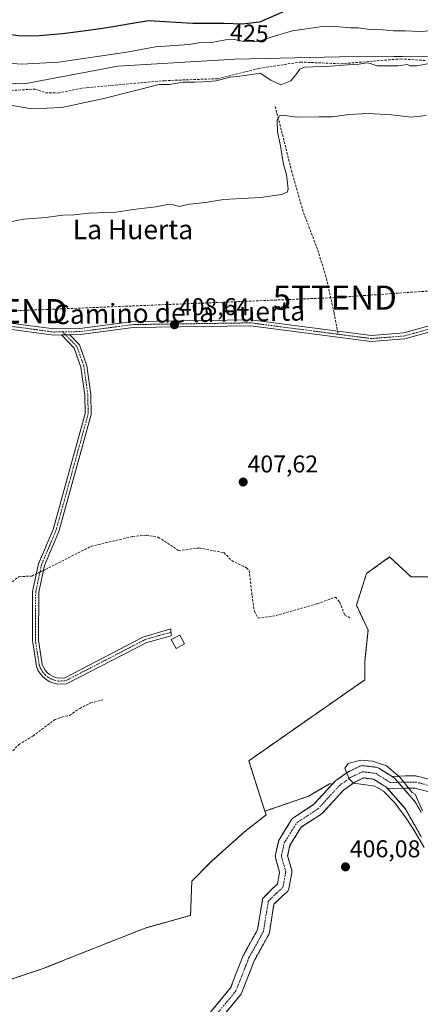
# Model space of a CAD drawing. Units: metres. Extents: x 594801 to 598281, y 4655047 to 4657409.
# Drawn here: x 595660 to 595826, y 4656595 to 4657001 of the extents above; entities that cross this region are included whole.
import ezdxf
from ezdxf.enums import TextEntityAlignment as Align

# ---------------------------------------------------------------- set-up
doc = ezdxf.new("R2010")
doc.units = ezdxf.units.M
doc.header["$MEASUREMENT"] = 0
for name, pattern in [('TRAZO_Y_PUNTO', [1, 0.5, -0.25, 0, -0.25]), ('TRAZOS', [0.75, 0.5, -0.25]), ('TRAZOSX2', [1.5, 1, -0.5])]:
    doc.linetypes.add(name, pattern=pattern)
doc.layers.get('0').update_dxf_attribs({"lineweight": 5})
for name, color, linetype, lineweight in [('Arbolado forestal', 92, 'TRAZOS', 0), ('Arbolado forestal CxS', 92, 'Continuous', 0), ('Camino', 19, 'Continuous', 0), ('Camino Cxs', 19, 'Continuous', 0), ('Camino eje', 39, 'TRAZO_Y_PUNTO', 13), ('Carátula', 7, 'Continuous', 5), ('Conducción de hidrocarburos lineal', 6, 'TRAZOSX2', 0), ('Corriente artificial lineal', 5, 'TRAZOSX2', 13), ('Corriente artificial lineal oculto', 135, 'TRAZO_Y_PUNTO', 13), ('Corriente natural Cxs', 5, 'Continuous', 13), ('Corriente natural eje', 5, 'TRAZO_Y_PUNTO', 0), ('Corriente natural superficial', 5, 'Continuous', 13), ('Cultivos leñosos', 92, 'Continuous', 0), ('Cultivos leñosos CxS', 92, 'Continuous', 0), ('Curva de nivel maestra', 36, 'Continuous', 30), ('Curva de nivel normal', 36, 'Continuous', 0), ('Edificación ligera', 1, 'Continuous', 0), ('Edificación ligera Cxs', 1, 'Continuous', 0), ('Pista no pavimentada', 254, 'Continuous', 13), ('Pista no pavimentada Cxs', 254, 'Continuous', 0), ('Pista pavimentada eje', 135, 'TRAZO_Y_PUNTO', 0), ('Punto de cota en terreno', 7, 'Continuous', 0), ('Rótulo de curva de nivel directora', 19, 'Continuous', 0), ('Rótulo de punto de cota en terreno', 19, 'Continuous', 0), ('Senda', 19, 'TRAZOSX2', 0), ('Suelo desnudo', 252, 'Continuous', 0), ('Suelo desnudo CxS', 43, 'Continuous', 0), ('Texto cartográfico', 19, 'Continuous', 0), ('Torre de tendido puntual', 7, 'Continuous', 0)]:
    doc.layers.add(name, color=color, linetype=linetype, lineweight=lineweight)
doc.styles.add('Arial', font='txt', dxfattribs={"height": 0.2})

# ---------------------------------------------------------------- blocks, each defined once
blk = doc.blocks.new('*U150')
at = {"layer": 'Cultivos leñosos CxS', "color": 92, "linetype": 'Continuous', "lineweight": 0}
for points in [[(595635.64, 4656975.38, 414.91), (595662.33, 4656974.3, 416.97), (595701.03, 4656981.57, 418.45), (595749.29, 4656984.46, 417.86), (595792.48, 4656985.41, 416.45), (595844.56, 4656985.79, 415.08), (595908.7, 4656988.79, 416.29), (595969.67, 4656990.51, 414.91), (595975.97, 4656990.64, 415.63), (595991.73, 4656891.85, 407.53), (596005.48, 4656889.5, 406.58), (596133.5, 4656906.57, 406.98)], [(595834.33, 4656771.15, 406.11), (595822.01, 4656771.15, 406.54), (595814.94, 4656777.68, 406.57), (595813.11, 4656779.36, 406.62), (595808.71, 4656776.22, 406.89), (595803.53, 4656772.52, 406.94), (595799.43, 4656759.52, 407.21), (595804.22, 4656749.25, 406.75), (595802.85, 4656736.25, 406.82), (595802.93, 4656728.8, 407.17), (595755, 4656695.41, 407.17), (595761.64, 4656674.58, 406.18), (595762.12, 4656673.08, 406.24), (595753.38, 4656666.22, 405.91), (595739.53, 4656653.83, 406.69), (595731.52, 4656645.81, 407.3), (595730.99, 4656631.68, 406.12), (595728.87, 4656631.09, 406.42), (595712.26, 4656626.48, 406.89), (595669.81, 4656609.65, 407.49), (595642.56, 4656600.56, 407.95)]]:
    blk.add_polyline3d(points, dxfattribs=at)
blk = doc.blocks.new('*U187')
at = {"layer": 'Curva de nivel normal', "color": 36, "linetype": 'Continuous', "lineweight": 0}
blk.add_polyline3d([(595830.22, 4656982.83, 415), (595824.27, 4656981.74, 415), (595821.45, 4656981.77, 415), (595820.52, 4656982.3, 415), (595816.5, 4656981.7, 415), (595807.88, 4656981.77, 415), (595805.2, 4656982.74, 415), (595803.66, 4656982.99, 415), (595800.45, 4656982.46, 415), (595795.77, 4656982.18, 415), (595788.66, 4656981.66, 415), (595778.05, 4656981.17, 415), (595776.05, 4656980.31, 415), (595774.37, 4656978.02, 415), (595772.29, 4656975.54, 415), (595768.17, 4656973.95, 415), (595764.14, 4656975.88, 415), (595759.74, 4656978.67, 415), (595754.3, 4656977.86, 415), (595750.32, 4656977.29, 415), (595747.23, 4656977.11, 415), (595741.56, 4656975.52, 415), (595736.22, 4656975.19, 415), (595732.73, 4656974.99, 415), (595727.85, 4656975.02, 415), (595722.32, 4656974.03, 415), (595718.02, 4656974.07, 415), (595695.23, 4656968.32, 415), (595677.95, 4656964.51, 415), (595665.57, 4656964.03, 415), (595654.39, 4656965.91, 415)], dxfattribs=at)
blk = doc.blocks.new('*U197')
at = {"layer": 'Curva de nivel maestra', "color": 36, "linetype": 'Continuous', "lineweight": 30}
for points in [[(595540.4, 4657369.79, 425), (595540.32, 4657369.53, 425), (595540.32, 4657361.01, 425), (595542.65, 4657358.61, 425), (595544.13, 4657357.4, 425), (595546.39, 4657355.99, 425), (595547.97, 4657353.9, 425), (595549.37, 4657352.97, 425), (595550.63, 4657351.9, 425), (595552.65, 4657350.59, 425), (595553.86, 4657349.18, 425), (595556.22, 4657347.71, 425), (595560.31, 4657346.63, 425), (595561.94, 4657345.54, 425), (595562.6, 4657344.08, 425), (595564.12, 4657343.2, 425), (595566.2, 4657344.1, 425), (595567.87, 4657347.28, 425), (595569.95, 4657350.45, 425), (595572, 4657351.61, 425), (595574.33, 4657350.83, 425), (595577.67, 4657350.13, 425), (595580, 4657349.37, 425), (595582.67, 4657349.22, 425), (595587.33, 4657348.4, 425), (595590.65, 4657347.37, 425), (595595.6, 4657347.02, 425), (595600.1, 4657345.32, 425), (595605.13, 4657344.36, 425), (595611.66, 4657344.16, 425), (595617.16, 4657344.68, 425), (595621.46, 4657345.16, 425), (595624.15, 4657349.12, 425), (595628.86, 4657360.16, 425), (595633.62, 4657366.83, 425), (595638.03, 4657371.13, 425)], [(595824.57, 4657373.67, 425), (595824.25, 4657371.72, 425), (595821.28, 4657364.69, 425), (595819.16, 4657359.4, 425), (595798.56, 4657345.46, 425), (595791.44, 4657338.13, 425), (595787.73, 4657331.68, 425), (595785.23, 4657324.19, 425), (595783.04, 4657313.23, 425), (595780.63, 4657292.01, 425), (595781.25, 4657273.98, 425), (595784.82, 4657259.88, 425), (595788.22, 4657248.56, 425), (595788.8, 4657237.97, 425), (595787.11, 4657226.88, 425), (595786.68, 4657215.65, 425), (595788.81, 4657210.19, 425), (595792.49, 4657207.42, 425), (595797.11, 4657207.09, 425), (595803.89, 4657208.71, 425), (595808.32, 4657210.6, 425), (595813.53, 4657212.35, 425), (595816.66, 4657212.6, 425), (595815.18, 4657210.14, 425), (595809.99, 4657207.88, 425), (595809.38, 4657206.89, 425), (595813.49, 4657208.31, 425), (595815.05, 4657208.45, 425), (595816.13, 4657207.44, 425), (595816.16, 4657203.94, 425), (595814.97, 4657204.39, 425), (595813.75, 4657203.47, 425), (595812.21, 4657200.96, 425), (595797.67, 4657181.52, 425), (595790.39, 4657175.51, 425), (595785.75, 4657173.5, 425), (595783.36, 4657171.4, 425), (595782.99, 4657168.78, 425), (595783.45, 4657167.62, 425), (595782.09, 4657166.47, 425), (595780.93, 4657163.69, 425), (595781.27, 4657161.12, 425), (595782.02, 4657159.93, 425), (595781.01, 4657159.12, 425), (595776.78, 4657158.02, 425), (595773.82, 4657159.44, 425), (595771.93, 4657159.55, 425), (595770.24, 4657160.63, 425), (595765.48, 4657161.85, 425), (595758.16, 4657161.82, 425), (595751.65, 4657162, 425), (595748.16, 4657159.99, 425), (595745.99, 4657157.4, 425), (595743.92, 4657156.28, 425), (595741.59, 4657153.37, 425), (595739.82, 4657148.52, 425), (595740.08, 4657142.7, 425), (595741.08, 4657140.37, 425), (595741.9, 4657137.85, 425), (595742.9, 4657136.19, 425), (595743.89, 4657133.84, 425), (595745.14, 4657131.76, 425), (595746.89, 4657127.17, 425), (595747.81, 4657123.59, 425), (595748.95, 4657121.22, 425), (595750.11, 4657117.91, 425), (595752.27, 4657115.23, 425), (595756.47, 4657111.98, 425), (595760.49, 4657108.05, 425), (595763.38, 4657105.56, 425), (595765.35, 4657103.4, 425), (595766.67, 4657101.63, 425), (595770.73, 4657099.36, 425), (595777.88, 4657096.84, 425), (595781.92, 4657095.88, 425), (595783.58, 4657094.87, 425), (595786.04, 4657092.86, 425), (595788.88, 4657087.94, 425), (595792.06, 4657084.3, 425), (595795.64, 4657083.97, 425), (595798.35, 4657083.2, 425), (595802.11, 4657079.19, 425), (595805.44, 4657073, 425), (595806.32, 4657069.37, 425), (595805.52, 4657065.06, 425), (595803.33, 4657058.96, 425), (595803.51, 4657056.08, 425), (595804.55, 4657054.85, 425), (595811.62, 4657050.76, 425), (595820.74, 4657047.41, 425), (595825.47, 4657047.27, 425), (595829.02, 4657048.52, 425), (595831.86, 4657049.05, 425), (595835.15, 4657049.96, 425), (595842.28, 4657050.33, 425), (595847.64, 4657050.11, 425), (595850.98, 4657051.3, 425), (595853.76, 4657051.24, 425), (595855.7, 4657049, 425), (595859.32, 4657046.25, 425), (595865.37, 4657043.81, 425), (595868.41, 4657041.55, 425), (595870.08, 4657037.38, 425), (595871.98, 4657034.6, 425), (595873.98, 4657033.54, 425), (595878.74, 4657034.3, 425), (595883.36, 4657036.11, 425), (595886.12, 4657035.59, 425), (595888.21, 4657032.32, 425), (595890.15, 4657024.95, 425), (595889.99, 4657021.08, 425), (595888.04, 4657017.02, 425), (595885.98, 4657015.11, 425), (595883.98, 4657014.66, 425), (595881.98, 4657015.22, 425), (595879.88, 4657016.48, 425), (595877.82, 4657015.53, 425), (595877.62, 4657013.57, 425), (595878.76, 4657006.4, 425), (595877.82, 4657005.66, 425), (595875.69, 4657005.75, 425), (595873.81, 4657006.8, 425), (595872.04, 4657007.57, 425), (595870.76, 4657008.93, 425), (595867.37, 4657010.11, 425), (595861.27, 4657009.1, 425), (595854.64, 4657008.51, 425), (595844.52, 4657007.2, 425), (595828.82, 4657006.45, 425), (595816.31, 4657006.71, 425), (595810.01, 4657007.97, 425), (595805.53, 4657010.49, 425), (595801, 4657011.97, 425), (595792.28, 4657012.63, 425), (595785.51, 4657011.36, 425), (595777.17, 4657007.37, 425), (595759.46, 4656999.76, 425), (595752.26, 4656998.88, 425), (595744.76, 4656999.22, 425), (595731.88, 4656999.18, 425), (595713.7, 4657000.33, 425), (595694.77, 4656997.12, 425), (595684.63, 4656995.82, 425), (595678.14, 4656994.9, 425), (595668.56, 4656994.11, 425), (595660.77, 4656993.96, 425), (595655.24, 4656994.83, 425), (595647.9, 4656997.02, 425), (595641.99, 4656999.59, 425), (595635.97, 4657001.48, 425), (595628.93, 4657002.52, 425), (595621.41, 4657002.83, 425), (595613.25, 4657002.08, 425), (595603.09, 4657000.22, 425), (595596.24, 4657000, 425), (595591.53, 4657000.6, 425), (595588.22, 4657000.31, 425), (595586.03, 4657000.57, 425), (595583.12, 4657001.79, 425), (595576.36, 4657003.35, 425), (595569.74, 4657005.53, 425), (595563.79, 4657007.6, 425)]]:
    blk.add_polyline3d(points, dxfattribs=at)
blk = doc.blocks.new('5PATER')
at = {"layer": 'Carátula', "linetype": 'Continuous', "lineweight": 5}
h = blk.add_hatch(color=250, dxfattribs=at)
edge = h.paths.add_edge_path()
edge.add_ellipse((0, 0.01), major_axis=(-1.33, -1.34), ratio=0.999422, start_angle=0, end_angle=360)
blk = doc.blocks.new('5TTEND')
blk.add_text('5TTEND', height=10).set_placement((0, 0), align=Align.MIDDLE_CENTER)

msp = doc.modelspace()

# ---------------------------------------------------------------- linework, layer by layer
at = {"layer": 'Arbolado forestal', "color": 92, "linetype": 'TRAZOS', "lineweight": 0}
for points in [[(595834.33, 4656771.15, 406.11), (595822.01, 4656771.15, 406.54), (595814.94, 4656777.68, 406.57), (595813.11, 4656779.37, 406.62), (595808.71, 4656776.22, 406.89), (595803.53, 4656772.52, 406.94), (595799.43, 4656759.52, 407.21), (595804.22, 4656749.25, 406.75), (595802.85, 4656736.25, 406.82), (595802.93, 4656728.8, 407.18), (595755, 4656695.41, 407.17), (595761.64, 4656674.58, 406.18)], [(595789.56, 4656685.8, 405.25), (595790.55, 4656686.89, 405.25), (595790.79, 4656687.11, 405.24), (595790.95, 4656687.23, 405.24), (595795.98, 4656690.81, 405.08), (595796.17, 4656690.93, 405.07), (595796.36, 4656691.03, 405.07), (595800.86, 4656693.15, 404.97), (595801.18, 4656693.27, 404.95), (595801.52, 4656693.35, 404.93), (595801.87, 4656693.38, 404.93), (595802.22, 4656693.37, 404.92), (595807.65, 4656692.7, 405.14), (595808.01, 4656692.63, 405.22), (595808.35, 4656692.51, 405.3), (595808.68, 4656692.34, 405.35), (595814.1, 4656688.92, 405.24), (595814.76, 4656688.5, 405.24), (595815.04, 4656688.3, 405.26), (595815.31, 4656688.03, 405.27), (595816.63, 4656686.52, 405.21), (595818.74, 4656684.11, 404.87), (595823.53, 4656678.62, 404.89), (595823.8, 4656678.24, 404.91), (595826.17, 4656674.11, 404.7)], [(595738.56, 4656591.01, 405.75), (595747.49, 4656601.81, 405.56), (595752.76, 4656615.2, 405.6), (595752.9, 4656615.5, 405.61), (595754.99, 4656619.26, 405.59), (595758.65, 4656625.83, 405.46), (595760.6, 4656637.89, 405.47), (595760.69, 4656638.26, 405.46), (595760.84, 4656638.62, 405.46), (595761.05, 4656638.95, 405.5), (595761.3, 4656639.24, 405.52), (595764.7, 4656642.64, 405.64), (595764.79, 4656642.74, 405.63), (595766.81, 4656644.55, 405.43), (595767.74, 4656649.49, 405.6), (595766.05, 4656655.4, 405.45), (595765.97, 4656655.81, 405.45), (595765.95, 4656656.22, 405.43), (595766.01, 4656656.63, 405.41), (595767.2, 4656662.05, 405.65), (595767.33, 4656662.45, 405.68), (595767.52, 4656662.83, 405.69), (595772.68, 4656671.17, 405.47), (595772.89, 4656671.46, 405.49), (595773.15, 4656671.72, 405.49), (595773.44, 4656671.94, 405.49), (595781.9, 4656677.46, 405.2), (595789.56, 4656685.8, 405.25)], [(595826.21, 4656663.97, 404.76), (595819.59, 4656675.54, 404.96), (595815.74, 4656679.94, 404.96), (595811.79, 4656684.47, 404.93), (595810.19, 4656685.47, 404.94), (595806.49, 4656687.81, 404.99), (595802.33, 4656688.32, 405.01), (595798.69, 4656686.6, 405.08), (595796.81, 4656685.27, 405.16), (595794.06, 4656683.31, 405.28), (595785.37, 4656673.85, 405.53), (595785.14, 4656673.62, 405.53), (595784.9, 4656673.44, 405.52), (595776.63, 4656668.06, 405.33), (595771.99, 4656660.56, 405.36), (595771.03, 4656656.17, 405.43), (595772.71, 4656650.3, 405.37), (595772.78, 4656649.92, 405.37), (595772.8, 4656649.54, 405.37), (595772.76, 4656649.16, 405.37), (595771.57, 4656642.8, 405.37), (595771.46, 4656642.41, 405.36), (595771.29, 4656642.04, 405.36), (595771.06, 4656641.7, 405.37), (595770.79, 4656641.4, 405.37), (595768.19, 4656639.06, 405.4), (595765.4, 4656636.28, 405.4), (595763.51, 4656624.59, 405.49), (595763.4, 4656624.19, 405.49), (595763.39, 4656624.15, 405.49), (595763.23, 4656623.79, 405.49), (595757.36, 4656613.22, 405.49), (595751.99, 4656599.61, 405.73), (595751.83, 4656599.28, 405.73), (595751.59, 4656598.94, 405.72), (595742.19, 4656587.55, 406.41)], [(595789.56, 4656685.8, 405.25), (595788.36, 4656685.89, 405.27), (595779.61, 4656680.79, 405.52), (595761.64, 4656674.58, 406.18)], [(595761.64, 4656674.58, 406.18), (595762.12, 4656673.08, 406.24), (595753.38, 4656666.22, 405.91), (595739.53, 4656653.83, 406.69), (595731.52, 4656645.81, 407.3), (595730.99, 4656631.68, 406.12), (595728.87, 4656631.09, 406.42), (595712.26, 4656626.48, 406.89), (595669.81, 4656609.65, 407.49), (595642.56, 4656600.56, 407.95), (595633.56, 4656615.74, 408.2), (595631.29, 4656616.24, 408.2), (595619.47, 4656602.13, 408.01), (595595.17, 4656589.98, 408.38)]]:
    msp.add_polyline3d(points, dxfattribs=at)
at = {"layer": 'Arbolado forestal CxS', "color": 92, "linetype": 'Continuous', "lineweight": 0}
for points in [[(595826.17, 4656674.11, 404.7), (595823.8, 4656678.24, 404.91), (595823.53, 4656678.62, 404.89), (595818.74, 4656684.11, 404.87), (595815.31, 4656688.03, 405.27), (595815.04, 4656688.3, 405.26), (595814.76, 4656688.5, 405.24), (595814.11, 4656688.92, 405.24), (595808.68, 4656692.34, 405.35), (595808.35, 4656692.51, 405.3), (595808.01, 4656692.63, 405.22), (595807.65, 4656692.7, 405.14), (595802.22, 4656693.37, 404.92), (595801.87, 4656693.38, 404.93), (595801.53, 4656693.35, 404.93), (595801.18, 4656693.27, 404.95), (595800.86, 4656693.15, 404.97), (595796.36, 4656691.03, 405.07), (595796.17, 4656690.93, 405.07), (595795.98, 4656690.81, 405.08), (595790.95, 4656687.23, 405.24), (595790.79, 4656687.11, 405.24), (595790.55, 4656686.89, 405.25), (595789.56, 4656685.8, 405.25), (595788.36, 4656685.89, 405.27), (595779.62, 4656680.79, 405.52), (595761.64, 4656674.58, 406.18), (595755, 4656695.41, 407.17), (595802.93, 4656728.8, 407.17), (595802.85, 4656736.25, 406.82), (595804.22, 4656749.25, 406.75), (595799.43, 4656759.52, 407.21), (595803.53, 4656772.52, 406.94), (595808.71, 4656776.22, 406.89), (595813.11, 4656779.36, 406.62), (595814.94, 4656777.68, 406.57), (595822.01, 4656771.15, 406.54), (595834.33, 4656771.15, 406.11)], [(595642.56, 4656600.56, 407.95), (595669.81, 4656609.65, 407.49), (595712.26, 4656626.48, 406.89), (595728.87, 4656631.09, 406.42), (595730.99, 4656631.68, 406.12), (595731.52, 4656645.81, 407.3), (595739.53, 4656653.83, 406.69), (595753.38, 4656666.22, 405.91), (595762.12, 4656673.08, 406.24), (595761.64, 4656674.58, 406.18), (595779.62, 4656680.79, 405.52), (595788.36, 4656685.89, 405.27), (595789.56, 4656685.8, 405.25), (595789.56, 4656685.8, 405.25), (595781.9, 4656677.46, 405.2), (595773.44, 4656671.94, 405.49), (595773.15, 4656671.72, 405.49), (595772.89, 4656671.46, 405.49), (595772.68, 4656671.17, 405.47), (595767.52, 4656662.83, 405.69), (595767.33, 4656662.45, 405.68), (595767.2, 4656662.05, 405.65), (595766.01, 4656656.63, 405.41), (595765.96, 4656656.22, 405.43), (595765.97, 4656655.81, 405.45), (595766.05, 4656655.4, 405.45), (595767.74, 4656649.49, 405.6), (595766.81, 4656644.55, 405.43), (595764.79, 4656642.74, 405.63), (595764.7, 4656642.64, 405.64), (595761.3, 4656639.24, 405.52), (595761.05, 4656638.95, 405.5), (595760.84, 4656638.62, 405.46), (595760.69, 4656638.26, 405.46), (595760.6, 4656637.89, 405.47), (595758.65, 4656625.83, 405.46), (595754.99, 4656619.26, 405.59), (595752.9, 4656615.5, 405.61), (595752.76, 4656615.2, 405.6), (595747.49, 4656601.81, 405.56), (595738.56, 4656591.01, 405.75)], [(595742.2, 4656587.55, 406.41), (595751.59, 4656598.94, 405.72), (595751.83, 4656599.28, 405.73), (595751.99, 4656599.61, 405.73), (595757.36, 4656613.22, 405.49), (595763.23, 4656623.79, 405.49), (595763.39, 4656624.15, 405.49), (595763.4, 4656624.19, 405.49), (595763.51, 4656624.59, 405.49), (595765.4, 4656636.28, 405.4), (595768.19, 4656639.06, 405.4), (595770.79, 4656641.4, 405.37), (595771.07, 4656641.7, 405.37), (595771.29, 4656642.03, 405.36), (595771.46, 4656642.41, 405.36), (595771.57, 4656642.8, 405.37), (595772.76, 4656649.16, 405.37), (595772.8, 4656649.54, 405.37), (595772.78, 4656649.92, 405.37), (595772.71, 4656650.3, 405.37), (595771.03, 4656656.17, 405.43), (595771.99, 4656660.56, 405.36), (595776.63, 4656668.06, 405.33), (595784.9, 4656673.44, 405.52), (595785.14, 4656673.62, 405.53), (595785.37, 4656673.85, 405.53), (595794.06, 4656683.31, 405.28), (595796.81, 4656685.27, 405.16), (595798.69, 4656686.6, 405.08), (595802.33, 4656688.32, 405.01), (595806.49, 4656687.81, 404.99), (595810.19, 4656685.47, 404.94), (595811.79, 4656684.47, 404.93), (595815.74, 4656679.94, 404.96), (595819.59, 4656675.54, 404.96), (595826.21, 4656663.97, 404.76)]]:
    msp.add_polyline3d(points, dxfattribs=at)
at = {"layer": 'Camino', "color": 19, "linetype": 'Continuous', "lineweight": 0}
for points in [[(595681.2, 4656870.92, 408.66), (595685.22, 4656866.72, 408.2), (595688.23, 4656858.17, 408.13), (595689.85, 4656846.3, 408.06), (595690, 4656838.14, 408.04), (595676.64, 4656789.82, 407.59), (595670.72, 4656775.82, 407.73), (595668.35, 4656764.83, 407.59), (595668.23, 4656745.12, 407.56), (595669.8, 4656735.11, 407.56), (595670.28, 4656733.91, 407.55), (595670.98, 4656732.77, 407.54), (595671.84, 4656731.77, 407.56), (595672.86, 4656730.91, 407.58), (595674.01, 4656730.23, 407.61), (595675.25, 4656729.75, 407.63), (595676.55, 4656729.48, 407.64), (595679.08, 4656729.57, 407.67), (595711.33, 4656746.37, 407.46), (595722.86, 4656749.71, 407.39), (595722.97, 4656746.85, 407.48), (595712.91, 4656744.19, 407.54), (595679.83, 4656727.14, 407.79), (595676.24, 4656726.99, 407.74), (595674.54, 4656727.35, 407.72), (595672.91, 4656727.98, 407.7), (595671.42, 4656728.86, 407.68), (595670.08, 4656729.98, 407.66), (595668.95, 4656731.3, 407.66), (595668.04, 4656732.78, 407.67), (595667.38, 4656734.44, 407.7), (595665.73, 4656744.94, 407.68), (595665.85, 4656765.11, 407.67), (595668.32, 4656776.58, 407.69), (595674.28, 4656790.64, 407.57), (595687.5, 4656838.46, 408.14), (595687.35, 4656846.1, 408.12), (595685.79, 4656857.58, 408.21), (595683.04, 4656865.38, 408.38), (595677.8, 4656870.86, 408.66)], [(595677.8, 4656870.86, 408.66), (595681.2, 4656870.92, 408.66)]]:
    msp.add_polyline3d(points, dxfattribs=at)
at = {"layer": 'Camino Cxs', "color": 19, "linetype": 'Continuous', "lineweight": 0}
msp.add_polyline3d([(595677.8, 4656870.86, 408.66), (595681.2, 4656870.92, 408.66), (595685.22, 4656866.72, 408.2), (595688.23, 4656858.17, 408.13), (595689.85, 4656846.3, 408.06), (595690, 4656838.14, 408.04), (595676.64, 4656789.82, 407.59), (595670.72, 4656775.82, 407.73), (595668.35, 4656764.83, 407.59), (595668.23, 4656745.12, 407.56), (595669.8, 4656735.11, 407.56), (595670.28, 4656733.91, 407.55), (595670.98, 4656732.77, 407.54), (595671.84, 4656731.77, 407.56), (595672.86, 4656730.91, 407.58), (595674.01, 4656730.23, 407.61), (595675.25, 4656729.75, 407.63), (595676.55, 4656729.48, 407.64), (595679.08, 4656729.57, 407.67), (595711.33, 4656746.37, 407.46), (595722.86, 4656749.71, 407.39), (595722.97, 4656746.85, 407.48), (595712.91, 4656744.19, 407.54), (595679.83, 4656727.14, 407.79), (595676.24, 4656726.99, 407.74), (595674.54, 4656727.35, 407.72), (595672.91, 4656727.98, 407.7), (595671.42, 4656728.86, 407.68), (595670.08, 4656729.98, 407.66), (595668.95, 4656731.3, 407.66), (595668.04, 4656732.78, 407.67), (595667.38, 4656734.44, 407.7), (595665.73, 4656744.94, 407.68), (595665.85, 4656765.11, 407.67), (595668.32, 4656776.58, 407.69), (595674.28, 4656790.64, 407.57), (595687.5, 4656838.46, 408.14), (595687.35, 4656846.1, 408.12), (595685.79, 4656857.58, 408.21), (595683.04, 4656865.38, 408.38), (595677.8, 4656870.86, 408.66)], close=True, dxfattribs=at)
at = {"layer": 'Camino eje', "color": 39, "linetype": 'TRAZO_Y_PUNTO', "lineweight": 13}
msp.add_polyline3d([(595678.32, 4656872.12, 408.72), (595684.13, 4656866.05, 408.29), (595687.01, 4656857.88, 408.16), (595688.6, 4656846.2, 408.09), (595688.75, 4656838.3, 408.09), (595675.46, 4656790.23, 407.58), (595669.52, 4656776.2, 407.71), (595667.1, 4656764.97, 407.64), (595666.98, 4656745.03, 407.64), (595668.59, 4656734.78, 407.63), (595669.16, 4656733.35, 407.61), (595669.97, 4656732.04, 407.61), (595670.96, 4656730.88, 407.61), (595672.14, 4656729.89, 407.64), (595672.72, 4656729.55, 407.65), (595673.46, 4656729.11, 407.67), (595674.9, 4656728.55, 407.7), (595676.4, 4656728.24, 407.71), (595679.46, 4656728.36, 407.75), (595696, 4656736.88, 407.53), (595712.12, 4656745.28, 407.5), (595717.89, 4656746.95, 407.48), (595722.92, 4656748.28, 407.43)], dxfattribs=at)
at = {"layer": 'Conducción de hidrocarburos lineal', "color": 6, "linetype": 'TRAZOSX2', "lineweight": 0}
msp.add_polyline3d([(598248.98, 4657405.55, 422.58), (598142.69, 4657403.69, 421.38), (598085.24, 4657399.47, 421), (597452.07, 4657365.44, 412.43), (597007.18, 4657347.44, 406.12), (596677.3, 4657345.36, 397.69), (596598.39, 4657255.69, 397.28), (596291.93, 4656991.59, 405.01), (596267.52, 4656961.63, 405.54), (596250.13, 4656961.53, 405.86), (596186.7, 4656920.93, 407.3), (595988.62, 4656893.59, 408.33), (595896.01, 4656893.69, 408.61), (595790.5, 4656886.23, 408.72), (595654.64, 4656880.65, 409.13), (595625.19, 4656887.29, 409.52), (595595.66, 4656887.69, 409.68), (595565.61, 4656886.26, 409.9), (595456.47, 4656883.35, 412.27), (595413.28, 4656873.19, 413.47), (595350.53, 4656864.19, 413.75)], dxfattribs=at)
at = {"layer": 'Corriente artificial lineal', "color": 5, "linetype": 'TRAZOSX2', "lineweight": 13}
for points in [[(595655.49, 4656971.51, 416.13), (595666.89, 4656972.16, 416.44), (595671.23, 4656970.65, 416.69), (595676.32, 4656970.55, 415.94), (595686.49, 4656972.6, 415.31), (595720.21, 4656975.63, 415.7), (595742.21, 4656976.45, 415.51), (595759.28, 4656980.7, 415.7), (595776.31, 4656983.31, 415.17), (595793.05, 4656982.58, 415.02), (595817.76, 4656984.62, 415.8), (595828.09, 4656983.9, 415.22)], [(595670.28, 4656773.8, 407.8), (595671.18, 4656774.22, 407.78), (595689.99, 4656783.78, 407.54), (595707.15, 4656787.82, 407.37), (595712.76, 4656788.33, 407.32), (595717.68, 4656787.47, 407.39), (595726.03, 4656782, 407.3), (595734.6, 4656783.08, 407.26), (595744.7, 4656781.15, 407.41), (595747.98, 4656777.87, 407.27), (595754.12, 4656774.91, 407.33), (595755.18, 4656773.74, 407.25), (595756.35, 4656763.48, 407.13), (595757.3, 4656757.02, 407.21), (595758.89, 4656754.17, 407.25), (595766.29, 4656755.22, 407.31), (595783.23, 4656760.09, 407.29), (595790.74, 4656762.84, 407.14), (595792.54, 4656760.73, 407.16), (595794.55, 4656755.54, 407.04), (595797.09, 4656754.06, 406.92)], [(595557.57, 4656659.43, 408.4), (595571.56, 4656679.96, 407.97), (595584.24, 4656696.45, 408.07), (595612.09, 4656729.93, 407.92), (595631.26, 4656740.59, 407.83), (595635.16, 4656743.72, 407.74), (595642.24, 4656751.96, 407.74), (595650.16, 4656759.05, 407.76), (595656.14, 4656768.28, 407.69), (595660.21, 4656771.22, 407.7), (595665.48, 4656771.53, 407.76), (595667.43, 4656772.45, 407.78)], [(595557.57, 4656659.43, 408.4), (595569.59, 4656664.72, 408.5), (595584.18, 4656672.23, 408.35), (595589.53, 4656673.53, 408.31), (595594.83, 4656673.84, 408.38), (595622.07, 4656670.63, 408.4), (595627.58, 4656671.98, 408.37), (595633.33, 4656675.34, 408.11), (595636.12, 4656677.82, 408.01), (595649.45, 4656690.66, 407.84), (595660.04, 4656701.99, 407.77), (595665.96, 4656705.59, 407.63), (595674.96, 4656712.36, 407.82), (595677.92, 4656713.42, 407.85), (595681.04, 4656714.08, 407.69), (595685.28, 4656716.99, 407.64), (595689.77, 4656719.23, 407.74), (595694.83, 4656720.52, 407.68)]]:
    msp.add_polyline3d(points, dxfattribs=at)
at = {"layer": 'Corriente artificial lineal oculto', "color": 135, "linetype": 'TRAZO_Y_PUNTO', "lineweight": 13}
msp.add_polyline3d([(595667.43, 4656772.45, 407.78), (595670.28, 4656773.8, 407.8)], dxfattribs=at)
at = {"layer": 'Corriente natural Cxs', "color": 5, "linetype": 'Continuous', "lineweight": 13}
for points in [[(595738.56, 4656591.01, 405.75), (595747.49, 4656601.81, 405.56), (595752.76, 4656615.2, 405.6), (595752.9, 4656615.5, 405.61), (595758.65, 4656625.83, 405.46), (595760.6, 4656637.89, 405.47), (595760.69, 4656638.26, 405.46), (595760.84, 4656638.62, 405.46), (595761.05, 4656638.95, 405.5), (595761.3, 4656639.24, 405.52), (595764.7, 4656642.64, 405.64), (595764.79, 4656642.74, 405.63), (595766.81, 4656644.55, 405.43), (595767.74, 4656649.49, 405.6), (595766.05, 4656655.4, 405.45), (595765.97, 4656655.81, 405.45), (595765.96, 4656656.22, 405.43), (595766.01, 4656656.63, 405.41), (595767.2, 4656662.05, 405.65), (595767.33, 4656662.45, 405.68), (595767.52, 4656662.83, 405.69), (595772.68, 4656671.17, 405.47), (595772.89, 4656671.46, 405.49), (595773.15, 4656671.72, 405.49), (595773.44, 4656671.94, 405.49), (595781.9, 4656677.46, 405.2), (595790.55, 4656686.89, 405.25), (595790.79, 4656687.11, 405.24), (595790.95, 4656687.23, 405.24), (595795.98, 4656690.81, 405.08), (595796.17, 4656690.93, 405.07), (595796.36, 4656691.03, 405.07), (595800.86, 4656693.15, 404.97), (595801.18, 4656693.27, 404.95), (595801.53, 4656693.35, 404.93), (595801.87, 4656693.38, 404.93), (595802.22, 4656693.37, 404.92), (595807.65, 4656692.7, 405.14), (595808.01, 4656692.63, 405.22), (595808.35, 4656692.51, 405.3), (595808.68, 4656692.34, 405.35), (595814.11, 4656688.92, 405.24), (595819.48, 4656689.14, 406.07), (595819.58, 4656689.14, 406.08), (595823.82, 4656689.14, 406.31), (595824.25, 4656689.11, 406.3), (595824.45, 4656689.06, 406.3), (595831.3, 4656687.29, 406.24)], [(595830.33, 4656682.37, 406.29), (595823.5, 4656684.14, 405.48), (595819.64, 4656684.14, 404.92), (595814.48, 4656683.93, 404.84), (595812.28, 4656684.17, 404.93), (595811.96, 4656684.37, 404.93), (595811.15, 4656684.88, 404.93), (595810.19, 4656685.47, 404.94), (595806.49, 4656687.81, 404.99), (595802.33, 4656688.32, 405.01), (595798.69, 4656686.6, 405.08), (595794.06, 4656683.31, 405.28), (595785.37, 4656673.85, 405.53), (595785.14, 4656673.62, 405.53), (595784.9, 4656673.44, 405.52), (595776.63, 4656668.06, 405.33), (595771.99, 4656660.56, 405.36), (595771.03, 4656656.17, 405.43), (595772.71, 4656650.3, 405.37), (595772.78, 4656649.92, 405.37), (595772.8, 4656649.54, 405.37), (595772.76, 4656649.16, 405.37), (595771.57, 4656642.8, 405.37), (595771.46, 4656642.41, 405.36), (595771.29, 4656642.03, 405.36), (595771.07, 4656641.7, 405.37), (595770.79, 4656641.4, 405.37), (595768.19, 4656639.06, 405.4), (595765.4, 4656636.28, 405.4), (595763.51, 4656624.59, 405.49), (595763.39, 4656624.15, 405.49), (595763.23, 4656623.79, 405.49), (595757.36, 4656613.22, 405.49), (595751.99, 4656599.61, 405.73), (595751.83, 4656599.28, 405.73), (595751.59, 4656598.94, 405.72), (595742.2, 4656587.55, 406.41)]]:
    msp.add_polyline3d(points, dxfattribs=at)
at = {"layer": 'Corriente natural eje', "color": 5, "linetype": 'TRAZO_Y_PUNTO', "lineweight": 0}
for points in [[(595740.27, 4656589.15, 405.9), (595749.67, 4656600.53, 405.57), (595755.09, 4656614.29, 405.44), (595761.04, 4656625, 405.38), (595763.07, 4656637.47, 405.38), (595766.47, 4656640.88, 405.4), (595769.11, 4656643.26, 405.36), (595770.3, 4656649.61, 405.44), (595768.45, 4656656.09, 405.39), (595769.64, 4656661.52, 405.4), (595774.8, 4656669.85, 405.31), (595783.53, 4656675.54, 405.3), (595792.4, 4656685.2, 405.22), (595797.42, 4656688.77, 404.95), (595801.92, 4656690.88, 404.97), (595807.35, 4656690.22, 404.97), (595813.43, 4656686.39, 404.96)], [(595813.43, 4656686.39, 404.96), (595819.58, 4656686.64, 405.56), (595823.82, 4656686.64, 405.99), (595830.96, 4656684.79, 406.3)]]:
    msp.add_polyline3d(points, dxfattribs=at)
at = {"layer": 'Corriente natural superficial', "color": 5, "linetype": 'Continuous', "lineweight": 13}
for points in [[(595738.56, 4656591.01, 405.75), (595747.49, 4656601.81, 405.56), (595752.76, 4656615.2, 405.6), (595752.9, 4656615.5, 405.61), (595758.65, 4656625.83, 405.46), (595760.6, 4656637.89, 405.47), (595760.69, 4656638.26, 405.46), (595760.84, 4656638.62, 405.46), (595761.05, 4656638.95, 405.5), (595761.3, 4656639.24, 405.52), (595764.7, 4656642.64, 405.64), (595764.79, 4656642.74, 405.63), (595766.81, 4656644.55, 405.43), (595767.74, 4656649.49, 405.6), (595766.05, 4656655.4, 405.45), (595765.97, 4656655.81, 405.45), (595765.96, 4656656.22, 405.43), (595766.01, 4656656.63, 405.41), (595767.2, 4656662.05, 405.65), (595767.33, 4656662.45, 405.68), (595767.52, 4656662.83, 405.69), (595772.68, 4656671.17, 405.47), (595772.89, 4656671.46, 405.49), (595773.15, 4656671.72, 405.49), (595773.44, 4656671.94, 405.49), (595781.9, 4656677.46, 405.2), (595790.55, 4656686.89, 405.25), (595790.79, 4656687.11, 405.24), (595790.95, 4656687.23, 405.24), (595795.98, 4656690.81, 405.08), (595796.17, 4656690.93, 405.07), (595796.36, 4656691.03, 405.07), (595800.86, 4656693.15, 404.97), (595801.18, 4656693.27, 404.95), (595801.53, 4656693.35, 404.93), (595801.87, 4656693.38, 404.93), (595802.22, 4656693.37, 404.92), (595807.65, 4656692.7, 405.14), (595808.01, 4656692.63, 405.22), (595808.35, 4656692.51, 405.3), (595808.68, 4656692.34, 405.35), (595814.11, 4656688.92, 405.24), (595819.48, 4656689.14, 406.07), (595819.58, 4656689.14, 406.08), (595823.82, 4656689.14, 406.31), (595824.25, 4656689.11, 406.3), (595824.45, 4656689.06, 406.3), (595831.3, 4656687.29, 406.24)], [(595830.33, 4656682.37, 406.29), (595823.5, 4656684.14, 405.48), (595819.64, 4656684.14, 404.92), (595814.48, 4656683.93, 404.84), (595812.28, 4656684.17, 404.93), (595811.96, 4656684.37, 404.93), (595811.15, 4656684.88, 404.93), (595810.19, 4656685.47, 404.94), (595806.49, 4656687.81, 404.99), (595802.33, 4656688.32, 405.01), (595798.69, 4656686.6, 405.08), (595794.06, 4656683.31, 405.28), (595785.37, 4656673.85, 405.53), (595785.14, 4656673.62, 405.53), (595784.9, 4656673.44, 405.52), (595776.63, 4656668.06, 405.33), (595771.99, 4656660.56, 405.36), (595771.03, 4656656.17, 405.43), (595772.71, 4656650.3, 405.37), (595772.78, 4656649.92, 405.37), (595772.8, 4656649.54, 405.37), (595772.76, 4656649.16, 405.37), (595771.57, 4656642.8, 405.37), (595771.46, 4656642.41, 405.36), (595771.29, 4656642.03, 405.36), (595771.07, 4656641.7, 405.37), (595770.79, 4656641.4, 405.37), (595768.19, 4656639.06, 405.4), (595765.4, 4656636.28, 405.4), (595763.51, 4656624.59, 405.49), (595763.39, 4656624.15, 405.49), (595763.23, 4656623.79, 405.49), (595757.36, 4656613.22, 405.49), (595751.99, 4656599.61, 405.73), (595751.83, 4656599.28, 405.73), (595751.59, 4656598.94, 405.72), (595742.2, 4656587.55, 406.41)]]:
    msp.add_polyline3d(points, dxfattribs=at)
at = {"layer": 'Cultivos leñosos', "color": 92, "linetype": 'Continuous', "lineweight": 0}
for points in [[(595569.08, 4656986.08, 417.75), (595581.43, 4656982.58, 416.42), (595583.51, 4656981.99, 416.44), (595588.36, 4656980.81, 416.46), (595603.14, 4656977.23, 415.8), (595603.87, 4656977.05, 415.77), (595635.64, 4656975.38, 414.91), (595643.54, 4656975.06, 415.94), (595644.19, 4656975.03, 416.01), (595662.33, 4656974.3, 416.97), (595701.03, 4656981.57, 418.45), (595749.29, 4656984.46, 417.86), (595792.48, 4656985.41, 416.45), (595837.36, 4656985.74, 415.24), (595843.49, 4656985.78, 415.11), (595844.56, 4656985.79, 415.08), (595908.7, 4656988.79, 416.29), (595969.67, 4656990.51, 414.91), (595975.97, 4656990.64, 415.63)], [(595834.33, 4656771.15, 406.11), (595822.01, 4656771.15, 406.54), (595814.94, 4656777.68, 406.57), (595813.11, 4656779.37, 406.62), (595808.71, 4656776.22, 406.89), (595803.53, 4656772.52, 406.94), (595799.43, 4656759.52, 407.21), (595804.22, 4656749.25, 406.75), (595802.85, 4656736.25, 406.82), (595802.93, 4656728.8, 407.18), (595755, 4656695.41, 407.17), (595761.64, 4656674.58, 406.18)], [(595761.64, 4656674.58, 406.18), (595762.12, 4656673.08, 406.24), (595753.38, 4656666.22, 405.91), (595739.53, 4656653.83, 406.69), (595731.52, 4656645.81, 407.3), (595730.99, 4656631.68, 406.12), (595728.87, 4656631.09, 406.42), (595712.26, 4656626.48, 406.89), (595669.81, 4656609.65, 407.49), (595642.56, 4656600.56, 407.95), (595633.56, 4656615.74, 408.2), (595631.29, 4656616.24, 408.2), (595619.47, 4656602.13, 408.01), (595595.17, 4656589.98, 408.38)]]:
    msp.add_polyline3d(points, dxfattribs=at)
at = {"layer": 'Curva de nivel normal', "color": 36, "linetype": 'Continuous', "lineweight": 0}
for points in [[(595656.09, 4656982.84, 420), (595661.07, 4656982.42, 420), (595676.55, 4656983.3, 420), (595704.64, 4656987.35, 420), (595716.54, 4656989.52, 420), (595730.28, 4656990.6, 420), (595734.39, 4656991.22, 420), (595739.64, 4656991.42, 420), (595745.43, 4656992.48, 420), (595749.11, 4656992.59, 420), (595752.85, 4656991.79, 420), (595759.32, 4656991.91, 420), (595764.66, 4656993.71, 420), (595772.99, 4656996.12, 420), (595784.42, 4656997.81, 420), (595790.96, 4656998.01, 420), (595796.8, 4656997.43, 420), (595800.12, 4656997.41, 420), (595803.92, 4656996.89, 420), (595810.27, 4656996.56, 420), (595814.74, 4656996.16, 420), (595819.71, 4656996.19, 420), (595825.28, 4656995.91, 420), (595835.31, 4656996.46, 420)], [(595655.84, 4656917.3, 410), (595662.07, 4656918.53, 410), (595671.33, 4656919.27, 410), (595678.36, 4656920.24, 410), (595682.78, 4656920.41, 410), (595689.1, 4656921.02, 410), (595700.24, 4656921.51, 410), (595707.32, 4656922.55, 410), (595716.66, 4656923.62, 410), (595721.66, 4656924.56, 410), (595723.99, 4656924.5, 410), (595726.32, 4656923.84, 410), (595730.6, 4656924.68, 410), (595737.1, 4656925.46, 410), (595744.6, 4656926.61, 410), (595759.85, 4656927.49, 410), (595768.44, 4656928.69, 410), (595770.8, 4656929.72, 410), (595771.26, 4656930.89, 410), (595770.5, 4656936.91, 410), (595769.28, 4656941.05, 410), (595768.09, 4656948.84, 410), (595766.92, 4656954.55, 410), (595766.72, 4656959.42, 410), (595767.69, 4656961.13, 410), (595768.72, 4656961.35, 410), (595774.88, 4656960.53, 410), (595784.02, 4656960.72, 410), (595789.48, 4656960.78, 410), (595796.24, 4656961.64, 410), (595804.4, 4656962.08, 410), (595813.94, 4656961.49, 410), (595821.96, 4656960.54, 410), (595828.21, 4656961.24, 410)], [(595826.67, 4656674.77, 405), (595823.58, 4656681.64, 405), (595822.4, 4656682.39, 405), (595817.44, 4656688.5, 405), (595811.83, 4656693.26, 405), (595806.11, 4656695.27, 405), (595801.03, 4656695.59, 405), (595796.06, 4656694.32, 405), (595794.58, 4656692.41, 405), (595796.43, 4656687.97, 405), (595798.15, 4656686.21, 405), (595803.26, 4656685.54, 405), (595806.96, 4656684.9, 405), (595810.56, 4656682.89, 405), (595815.21, 4656678.02, 405), (595820.19, 4656671.35, 405), (595823.26, 4656666.7, 405), (595827.3, 4656659.7, 405)]]:
    msp.add_polyline3d(points, dxfattribs=at)
at = {"layer": 'Edificación ligera', "color": 1, "linetype": 'Continuous', "lineweight": 0}
msp.add_polyline3d([(595728.51, 4656743.55, 409.5), (595725, 4656741.66, 410.06), (595723.03, 4656745.31, 409.02), (595726.53, 4656747.21, 409.63), (595728.51, 4656743.55, 409.5)], dxfattribs=at)
at = {"layer": 'Edificación ligera Cxs', "color": 1, "linetype": 'Continuous', "lineweight": 0}
msp.add_polyline3d([(595728.51, 4656743.55, 409.5), (595725, 4656741.66, 410.06), (595723.03, 4656745.31, 409.02), (595726.53, 4656747.21, 409.63), (595728.51, 4656743.55, 409.5)], close=True, dxfattribs=at)
at = {"layer": 'Pista no pavimentada', "color": 254, "linetype": 'Continuous', "lineweight": 13}
for points in [[(595650.07, 4656877.12, 408.92), (595654.65, 4656876, 408.94), (595674.59, 4656873.31, 408.8), (595685.34, 4656873.49, 408.76), (595707.16, 4656876.37, 408.47), (595755.91, 4656877.09, 408.46), (595805.63, 4656870.6, 408.17), (595818.99, 4656871.68, 408.01), (595869.74, 4656885.84, 408.32), (595898.14, 4656888.2, 408.26), (595934.21, 4656889.06, 407.85), (595958.61, 4656887.01, 407.49), (595976.14, 4656886.61, 407.34), (595990.16, 4656888.85, 407.31), (596012.53, 4656894.86, 407.96), (596043.69, 4656898.19, 407.91), (596068.75, 4656901.81, 407.8), (596085.45, 4656901.54, 407.42), (596115.25, 4656904.76, 407.23), (596160.25, 4656911.88, 406.9), (596197.47, 4656919.04, 406.43), (596214.68, 4656925.89, 406.24), (596246.99, 4656949.63, 406.13), (596251.3, 4656954.23, 405.91)], [(596115.58, 4656902.29, 406.79), (596085.57, 4656899.03, 407.06), (596068.91, 4656899.3, 407.31), (596044, 4656895.71, 407.06), (596012.99, 4656892.39, 407.42), (595990.68, 4656886.4, 406.37), (595976.31, 4656884.1, 406.76), (595958.48, 4656884.52, 407.15), (595934.14, 4656886.56, 407.52), (595898.27, 4656885.7, 407.96), (595870.17, 4656883.37, 408.1), (595819.44, 4656869.21, 407.67), (595805.56, 4656868.09, 407.85), (595755.78, 4656874.59, 408.15), (595707.34, 4656873.87, 408.14), (595685.53, 4656870.99, 408.46), (595681.2, 4656870.92, 408.66)], [(595677.8, 4656870.86, 408.66), (595674.44, 4656870.81, 408.66), (595654.19, 4656873.54, 408.76), (595633.15, 4656878.69, 408.15), (595614.89, 4656882.11, 408.45), (595582.16, 4656880.99, 408.4), (595560.54, 4656877.62, 408.38), (595501.43, 4656873.91, 409.07), (595495.83, 4656874.64, 409.57)], [(595677.8, 4656870.86, 408.66), (595681.2, 4656870.92, 408.66)]]:
    msp.add_polyline3d(points, dxfattribs=at)
at = {"layer": 'Pista no pavimentada Cxs', "color": 254, "linetype": 'Continuous', "lineweight": 0}
for points in [[(595654.65, 4656876, 408.94), (595674.59, 4656873.31, 408.8), (595685.34, 4656873.49, 408.76), (595707.16, 4656876.37, 408.47), (595755.91, 4656877.09, 408.46), (595805.63, 4656870.6, 408.17), (595818.99, 4656871.68, 408.01), (595869.74, 4656885.84, 408.32), (595898.14, 4656888.2, 408.26), (595934.21, 4656889.06, 407.85), (595958.61, 4656887.01, 407.49), (595976.14, 4656886.61, 407.34), (595990.16, 4656888.85, 407.31), (596012.53, 4656894.86, 407.96), (596043.69, 4656898.19, 407.91), (596068.75, 4656901.81, 407.8), (596085.45, 4656901.54, 407.42)], [(596085.57, 4656899.03, 407.06), (596068.91, 4656899.3, 407.31), (596044, 4656895.71, 407.06), (596012.99, 4656892.39, 407.42), (595990.68, 4656886.4, 406.37), (595976.31, 4656884.1, 406.76), (595958.48, 4656884.52, 407.15), (595934.14, 4656886.56, 407.52), (595898.27, 4656885.7, 407.96), (595870.17, 4656883.37, 408.1), (595819.44, 4656869.21, 407.67), (595805.56, 4656868.09, 407.85), (595755.78, 4656874.59, 408.15), (595707.34, 4656873.87, 408.14), (595685.53, 4656870.99, 408.46), (595681.2, 4656870.92, 408.66), (595677.8, 4656870.86, 408.66), (595674.44, 4656870.81, 408.66), (595654.19, 4656873.54, 408.76)]]:
    msp.add_polyline3d(points, dxfattribs=at)
at = {"layer": 'Pista pavimentada eje', "color": 135, "linetype": 'TRAZO_Y_PUNTO', "lineweight": 0}
for points in [[(595678.32, 4656872.12, 408.72), (595674.52, 4656872.06, 408.73), (595654.42, 4656874.77, 408.85), (595651.71, 4656875.44, 408.83), (595647.58, 4656876.4, 408.81)], [(595852.43, 4656879.71, 408.02), (595819.22, 4656870.45, 407.84), (595805.6, 4656869.35, 408.01), (595791.89, 4656871.13, 407.93)], [(595791.89, 4656871.13, 407.93), (595755.85, 4656875.84, 408.31), (595707.25, 4656875.12, 408.31), (595685.44, 4656872.24, 408.61), (595678.32, 4656872.12, 408.72)]]:
    msp.add_polyline3d(points, dxfattribs=at)
at = {"layer": 'Senda', "color": 19, "linetype": 'TRAZOSX2', "lineweight": 0}
msp.add_polyline3d([(595765.87, 4656964.96, 410.96), (595768.91, 4656953.45, 409.83), (595772.62, 4656938.5, 409.46), (595777.64, 4656921.17, 408.93), (595783.46, 4656905.83, 408.85), (595787.04, 4656894.18, 408.69), (595790.21, 4656879.9, 408.66), (595791.89, 4656871.13, 407.93)], dxfattribs=at)
at = {"layer": 'Suelo desnudo', "color": 252, "linetype": 'Continuous', "lineweight": 0}
for points in [[(595569.08, 4656986.08, 417.75), (595581.43, 4656982.58, 416.42), (595583.51, 4656981.99, 416.44), (595588.36, 4656980.81, 416.46), (595603.14, 4656977.23, 415.8), (595603.87, 4656977.05, 415.77), (595635.64, 4656975.38, 414.91), (595643.54, 4656975.06, 415.94), (595644.19, 4656975.03, 416.01), (595662.33, 4656974.3, 416.97), (595701.03, 4656981.57, 418.45), (595749.29, 4656984.46, 417.86), (595792.48, 4656985.41, 416.45), (595837.36, 4656985.74, 415.24), (595843.49, 4656985.78, 415.11), (595844.56, 4656985.79, 415.08), (595908.7, 4656988.79, 416.29), (595969.67, 4656990.51, 414.91), (595975.97, 4656990.64, 415.63)], [(595789.56, 4656685.8, 405.25), (595790.55, 4656686.89, 405.25), (595790.79, 4656687.11, 405.24), (595790.95, 4656687.23, 405.24), (595795.98, 4656690.81, 405.08), (595796.17, 4656690.93, 405.07), (595796.36, 4656691.03, 405.07), (595800.86, 4656693.15, 404.97), (595801.18, 4656693.27, 404.95), (595801.52, 4656693.35, 404.93), (595801.87, 4656693.38, 404.93), (595802.22, 4656693.37, 404.92), (595807.65, 4656692.7, 405.14), (595808.01, 4656692.63, 405.22), (595808.35, 4656692.51, 405.3), (595808.68, 4656692.34, 405.35), (595814.1, 4656688.92, 405.24), (595814.76, 4656688.5, 405.24), (595815.04, 4656688.3, 405.26), (595815.31, 4656688.03, 405.27), (595816.63, 4656686.52, 405.21), (595818.74, 4656684.11, 404.87), (595823.53, 4656678.62, 404.89), (595823.8, 4656678.24, 404.91), (595826.17, 4656674.11, 404.7)], [(595738.56, 4656591.01, 405.75), (595747.49, 4656601.81, 405.56), (595752.76, 4656615.2, 405.6), (595752.9, 4656615.5, 405.61), (595754.99, 4656619.26, 405.59), (595758.65, 4656625.83, 405.46), (595760.6, 4656637.89, 405.47), (595760.69, 4656638.26, 405.46), (595760.84, 4656638.62, 405.46), (595761.05, 4656638.95, 405.5), (595761.3, 4656639.24, 405.52), (595764.7, 4656642.64, 405.64), (595764.79, 4656642.74, 405.63), (595766.81, 4656644.55, 405.43), (595767.74, 4656649.49, 405.6), (595766.05, 4656655.4, 405.45), (595765.97, 4656655.81, 405.45), (595765.95, 4656656.22, 405.43), (595766.01, 4656656.63, 405.41), (595767.2, 4656662.05, 405.65), (595767.33, 4656662.45, 405.68), (595767.52, 4656662.83, 405.69), (595772.68, 4656671.17, 405.47), (595772.89, 4656671.46, 405.49), (595773.15, 4656671.72, 405.49), (595773.44, 4656671.94, 405.49), (595781.9, 4656677.46, 405.2), (595789.56, 4656685.8, 405.25)], [(595826.21, 4656663.97, 404.76), (595819.59, 4656675.54, 404.96), (595815.74, 4656679.94, 404.96), (595811.79, 4656684.47, 404.93), (595810.19, 4656685.47, 404.94), (595806.49, 4656687.81, 404.99), (595802.33, 4656688.32, 405.01), (595798.69, 4656686.6, 405.08), (595796.81, 4656685.27, 405.16), (595794.06, 4656683.31, 405.28), (595785.37, 4656673.85, 405.53), (595785.14, 4656673.62, 405.53), (595784.9, 4656673.44, 405.52), (595776.63, 4656668.06, 405.33), (595771.99, 4656660.56, 405.36), (595771.03, 4656656.17, 405.43), (595772.71, 4656650.3, 405.37), (595772.78, 4656649.92, 405.37), (595772.8, 4656649.54, 405.37), (595772.76, 4656649.16, 405.37), (595771.57, 4656642.8, 405.37), (595771.46, 4656642.41, 405.36), (595771.29, 4656642.04, 405.36), (595771.06, 4656641.7, 405.37), (595770.79, 4656641.4, 405.37), (595768.19, 4656639.06, 405.4), (595765.4, 4656636.28, 405.4), (595763.51, 4656624.59, 405.49), (595763.4, 4656624.19, 405.49), (595763.39, 4656624.15, 405.49), (595763.23, 4656623.79, 405.49), (595757.36, 4656613.22, 405.49), (595751.99, 4656599.61, 405.73), (595751.83, 4656599.28, 405.73), (595751.59, 4656598.94, 405.72), (595742.19, 4656587.55, 406.41)]]:
    msp.add_polyline3d(points, dxfattribs=at)
at = {"layer": 'Suelo desnudo CxS', "color": 43, "linetype": 'Continuous', "lineweight": 0}
for points in [[(596092.31, 4656985.68, 414.64), (596070.69, 4656988.06, 416.19), (596049.09, 4656989.18, 417), (596028.57, 4656990.61, 417.64), (596016.04, 4656991.48, 416.78), (595993.79, 4656991.01, 415.95), (595975.97, 4656990.64, 415.63), (595969.67, 4656990.51, 414.91), (595908.7, 4656988.79, 416.29), (595844.56, 4656985.79, 415.08), (595792.48, 4656985.41, 416.45), (595749.29, 4656984.46, 417.86), (595701.03, 4656981.57, 418.45), (595662.33, 4656974.3, 416.97), (595635.64, 4656975.38, 414.91)], [(595738.56, 4656591.01, 405.75), (595747.49, 4656601.81, 405.56), (595752.76, 4656615.2, 405.6), (595752.9, 4656615.5, 405.61), (595754.99, 4656619.26, 405.59), (595758.65, 4656625.83, 405.46), (595760.6, 4656637.89, 405.47), (595760.69, 4656638.26, 405.46), (595760.84, 4656638.62, 405.46), (595761.05, 4656638.95, 405.5), (595761.3, 4656639.24, 405.52), (595764.7, 4656642.64, 405.64), (595764.79, 4656642.74, 405.63), (595766.81, 4656644.55, 405.43), (595767.74, 4656649.49, 405.6), (595766.05, 4656655.4, 405.45), (595765.97, 4656655.81, 405.45), (595765.96, 4656656.22, 405.43), (595766.01, 4656656.63, 405.41), (595767.2, 4656662.05, 405.65), (595767.33, 4656662.45, 405.68), (595767.52, 4656662.83, 405.69), (595772.68, 4656671.17, 405.47), (595772.89, 4656671.46, 405.49), (595773.15, 4656671.72, 405.49), (595773.44, 4656671.94, 405.49), (595781.9, 4656677.46, 405.2), (595789.56, 4656685.8, 405.25), (595790.55, 4656686.89, 405.25), (595790.79, 4656687.11, 405.24), (595790.95, 4656687.23, 405.24), (595795.98, 4656690.81, 405.08), (595796.17, 4656690.93, 405.07), (595796.36, 4656691.03, 405.07), (595800.86, 4656693.15, 404.97), (595801.18, 4656693.27, 404.95), (595801.53, 4656693.35, 404.93), (595801.87, 4656693.38, 404.93), (595802.22, 4656693.37, 404.92), (595807.65, 4656692.7, 405.14), (595808.01, 4656692.63, 405.22), (595808.35, 4656692.51, 405.3), (595808.68, 4656692.34, 405.35), (595814.11, 4656688.92, 405.24), (595814.76, 4656688.5, 405.24), (595815.04, 4656688.3, 405.26), (595815.31, 4656688.03, 405.27), (595818.74, 4656684.11, 404.87), (595823.53, 4656678.62, 404.89), (595823.8, 4656678.24, 404.91), (595826.17, 4656674.11, 404.7)], [(595826.21, 4656663.97, 404.76), (595819.59, 4656675.54, 404.96), (595815.74, 4656679.94, 404.96), (595811.79, 4656684.47, 404.93), (595810.19, 4656685.47, 404.94), (595806.49, 4656687.81, 404.99), (595802.33, 4656688.32, 405.01), (595798.69, 4656686.6, 405.08), (595796.81, 4656685.27, 405.16), (595794.06, 4656683.31, 405.28), (595785.37, 4656673.85, 405.53), (595785.14, 4656673.62, 405.53), (595784.9, 4656673.44, 405.52), (595776.63, 4656668.06, 405.33), (595771.99, 4656660.56, 405.36), (595771.03, 4656656.17, 405.43), (595772.71, 4656650.3, 405.37), (595772.78, 4656649.92, 405.37), (595772.8, 4656649.54, 405.37), (595772.76, 4656649.16, 405.37), (595771.57, 4656642.8, 405.37), (595771.46, 4656642.41, 405.36), (595771.29, 4656642.03, 405.36), (595771.07, 4656641.7, 405.37), (595770.79, 4656641.4, 405.37), (595768.19, 4656639.06, 405.4), (595765.4, 4656636.28, 405.4), (595763.51, 4656624.59, 405.49), (595763.4, 4656624.19, 405.49), (595763.39, 4656624.15, 405.49), (595763.23, 4656623.79, 405.49), (595757.36, 4656613.22, 405.49), (595751.99, 4656599.61, 405.73), (595751.83, 4656599.28, 405.73), (595751.59, 4656598.94, 405.72), (595742.2, 4656587.55, 406.41)]]:
    msp.add_polyline3d(points, dxfattribs=at)

# ---------------------------------------------------------------- block references
at = {"layer": 'Cultivos leñosos CxS', "color": 92, "linetype": 'Continuous', "lineweight": 0}
msp.add_blockref('*U150', (0, 0), dxfattribs=at)
at = {"layer": 'Curva de nivel maestra', "color": 36, "linetype": 'Continuous', "lineweight": 30}
msp.add_blockref('*U197', (0, 0), dxfattribs=at)
at = {"layer": 'Curva de nivel normal', "color": 36, "linetype": 'Continuous', "lineweight": 0}
msp.add_blockref('*U187', (0, 0), dxfattribs=at)
at = {"layer": 'Punto de cota en terreno', "linetype": 'Continuous', "lineweight": 0}
for p in [(595724.35, 4656875.04, 408.64), (595752.7, 4656810.24, 407.62), (595794.9, 4656651.67, 406.08)]:
    msp.add_blockref('5PATER', p, dxfattribs=at)
at = {"layer": 'Torre de tendido puntual', "linetype": 'Continuous', "lineweight": 0}
for p in [(595790.5, 4656886.23, 408.69), (595654.64, 4656880.65, 409)]:
    msp.add_blockref('5TTEND', p, dxfattribs=at)

# ---------------------------------------------------------------- texts
at = {"layer": 'Rótulo de curva de nivel directora', "color": 19, "linetype": 'Continuous', "lineweight": 0, "style": 'Arial'}
msp.add_text('425', height=7, rotation=-2.5956, dxfattribs=at).set_placement((595755.26, 4656995.21), align=Align.MIDDLE_CENTER)
at = {"layer": 'Rótulo de punto de cota en terreno', "color": 19, "linetype": 'Continuous', "lineweight": 0, "style": 'Arial'}
for s, p in [('408,64', (595726.11, 4656876.8)), ('407,62', (595754.46, 4656812)), ('406,08', (595796.66, 4656653.43))]:
    msp.add_text(s, height=7, dxfattribs=at).set_placement(p, align=Align.BOTTOM_LEFT)
at = {"layer": 'Texto cartográfico', "color": 19, "linetype": 'Continuous', "lineweight": 0, "style": 'Arial'}
msp.add_text('La Huerta', height=8, dxfattribs=at).set_placement((595707.23, 4656914.32), align=Align.MIDDLE_CENTER)
msp.add_text('Camino de la Huerta', height=8, rotation=0.848, dxfattribs=at).set_placement((595726.22, 4656880.05), align=Align.MIDDLE_CENTER)

doc.saveas('drawing.dxf')
